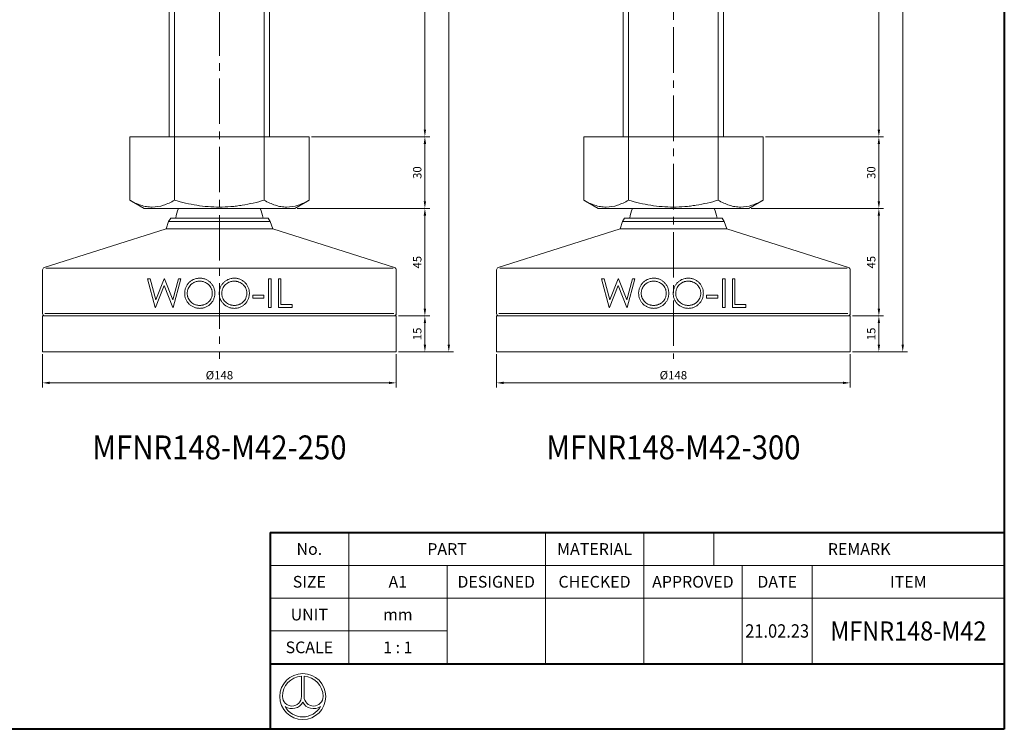
# Model space of a CAD drawing. Units: millimetres. Extents: x 0 to 841, y 0 to 594.
# Drawn here: x 429 to 841, y 0 to 297 of the extents above; entities that cross this region are included whole.
import ezdxf
from ezdxf.enums import TextEntityAlignment as Align

# ---------------------------------------------------------------- set-up
doc = ezdxf.new("R2010")
doc.units = ezdxf.units.MM
doc.linetypes.add('CENTER2', pattern=[28.575, 19.05, -3.175, 3.175, -3.175])
doc.layers.get('0').update_dxf_attribs({"lineweight": 15})
for name, color, linetype, lineweight in [('1. DIMENSION', 1, 'Continuous', 15), ('2. CENTER', 3, 'CENTER2', 15), ('4. TEXT', 2, 'Continuous', 15), ('5. TEXT (NOTE)', 8, 'Continuous', 15), ('7. EDGE', 103, 'Continuous', 40)]:
    doc.layers.add(name, color=color, linetype=linetype, lineweight=lineweight)
doc.styles.get("Standard").update_dxf_attribs({"font": 'isocp.shx', "width": 0.9, "bigfont": 'whgtxt.shx'})
doc.styles.add('STYLE2', font='H2GTRM.TTF')
doc.dimstyles.new('AM_ISO', dxfattribs={"dimtxt": 3.5, "dimasz": 3, "dimexe": 2, "dimexo": 1, "dimgap": 1, "dimtad": 1, "dimdsep": 46, "dimtxsty": 'Standard', "dimcen": 0, "dimclrd": 256, "dimclre": 256, "dimclrt": 2, "dimadec": 0, "dimazin": 2, "dimtp": 0.1, "dimtm": 0.1, "dimtfac": 0.71, "dimtmove": 0, "dimatfit": 3, "dimfxl": 0, "dimlwd": -1, "dimlwe": -1, "dimarcsym": 0})

# ---------------------------------------------------------------- blocks, each defined once
blk = doc.blocks.new('LOGO (A2)')
at = {"layer": '5. TEXT (NOTE)'}
for p, q in [((9.41, 16.66), (9.41, 16.65)), ((9.41, 15.86), (9.41, 9.8)), ((10.19, 16.66), (10.19, 16.65)), ((10.19, 15.86), (10.19, 9.8))]:
    blk.add_line(p, q, dxfattribs=at)
blk.add_circle((9.8, 9.8), 6.86, dxfattribs=at)
for centre, radius, start, end in [((9.8, 9.8), 6.08, 93.6991, 180), ((9.8, 9.8), 6.08, 0, 86.3009), ((6.57, 9.8), 2.84, 180, 0), ((13.03, 9.8), 2.84, 180, 0), ((6.57, 9.8), 3.63, 235.4192, 333.112), ((9.8, 9.8), 6.08, 209.4287, 330.5713), ((13.03, 9.8), 3.63, 206.888, 304.5808)]:
    blk.add_arc(centre, radius, start, end, dxfattribs=at)
blk = doc.blocks.new('표제란 (A1)')
at = {"layer": '1. DIMENSION'}
for p, q in [((-274.4, 27.44), (-274.4, 82.32)), ((-192.08, 27.44), (-192.08, 82.32)), ((-150.92, 27.44), (-150.92, 82.32)), ((-121.52, 68.6), (-121.52, 82.32)), ((-307.328, 68.6), (0, 68.6)), ((-233.24, 27.44), (-233.24, 68.6)), ((-109.76, 27.44), (-109.76, 68.6)), ((-80.36, 27.44), (-80.36, 68.6)), ((-307.328, 54.88), (0, 54.88)), ((-307.328, 41.16), (-233.24, 41.16))]:
    blk.add_line(p, q, dxfattribs=at)
at = {"layer": '7. EDGE'}
for p, q in [((-307.328, 82.32), (0, 82.32)), ((-307.328, 82.32), (-307.328, 0)), ((-307.328, 27.44), (0, 27.44))]:
    blk.add_line(p, q, dxfattribs=at)
at = {"xscale": 1.4, "yscale": 1.4, "zscale": 1.4}
blk.add_blockref('LOGO (A2)', (-307.328, 0), dxfattribs=at)
at = {"layer": '5. TEXT (NOTE)', "style": 'STYLE2'}
for s, p in [('No.', (-290.864, 75.46)), ('PART', (-233.24, 75.46)), ('MATERIAL', (-171.5, 75.46)), ('REMARK', (-60.76, 75.46)), ('SIZE', (-290.864, 61.74)), ('DESIGNED', (-212.66, 61.74)), ('CHECKED', (-171.5, 61.74)), ('APPROVED', (-130.34, 61.74)), ('DATE', (-95.06, 61.74)), ('ITEM', (-40.18, 61.74)), ('UNIT', (-290.864, 48.02)), ('SCALE', (-290.864, 34.3))]:
    blk.add_text(s, height=4.9, dxfattribs=at).set_placement(p, align=Align.MIDDLE_CENTER)
at = {"layer": '5. TEXT (NOTE)'}
for s, p in [('A1', (-253.82, 61.74)), ('mm', (-253.82, 48.02)), ('1 : 1', (-253.82, 34.3))]:
    blk.add_text(s, height=4.9, dxfattribs=at).set_placement(p, align=Align.MIDDLE_CENTER)
blk = doc.blocks.new('*D7')
at = {"layer": '1. DIMENSION'}
for p, q in [((628.5, 157), (628.5, 143)), ((776.5, 157), (776.5, 143)), ((631.5, 145), (773.5, 145))]:
    blk.add_line(p, q, dxfattribs=at)
for points in [[(631.5, 145.5), (631.5, 144.5), (628.5, 145)], [(773.5, 145.5), (773.5, 144.5), (776.5, 145)]]:
    blk.add_solid(points, dxfattribs=at)
at = {"layer": 'DEFPOINTS', "color": 0}
for p in [(628.5, 158), (776.5, 158), (776.5, 145)]:
    blk.add_point(p, dxfattribs=at)
at = {"layer": '1. DIMENSION', "color": 2, "insert": (702.5, 147.75), "char_height": 3.5, "attachment_point": 5}
blk.add_mtext('%%C148', dxfattribs=at)
blk = doc.blocks.new('*D8')
at = {"layer": '1. DIMENSION'}
for p, q in [((735.03, 218), (790.5, 218)), ((788.5, 176), (788.5, 215)), ((777.5, 173), (790.5, 173))]:
    blk.add_line(p, q, dxfattribs=at)
for points in [[(788, 215), (789, 215), (788.5, 218)], [(788, 176), (789, 176), (788.5, 173)]]:
    blk.add_solid(points, dxfattribs=at)
at = {"layer": 'DEFPOINTS', "color": 0}
for p in [(734.03, 218), (788.5, 218), (776.5, 173)]:
    blk.add_point(p, dxfattribs=at)
at = {"layer": '1. DIMENSION', "color": 2, "insert": (785.75, 195.5), "char_height": 3.5, "attachment_point": 5, "rotation": 90}
blk.add_mtext('45', dxfattribs=at)
blk = doc.blocks.new('*D9')
at = {"layer": '1. DIMENSION'}
for p, q in [((741.03, 248), (790.5, 248)), ((788.5, 221), (788.5, 245)), ((735.03, 218), (790.5, 218))]:
    blk.add_line(p, q, dxfattribs=at)
for points in [[(788, 245), (789, 245), (788.5, 248)], [(788, 221), (789, 221), (788.5, 218)]]:
    blk.add_solid(points, dxfattribs=at)
at = {"layer": 'DEFPOINTS', "color": 0}
for p in [(740.03, 248), (788.5, 248), (734.03, 218)]:
    blk.add_point(p, dxfattribs=at)
at = {"layer": '1. DIMENSION', "color": 2, "insert": (785.75, 233), "char_height": 3.5, "attachment_point": 5, "rotation": 90}
blk.add_mtext('30', dxfattribs=at)
blk = doc.blocks.new('*D10')
at = {"layer": '1. DIMENSION'}
for p, q in [((723, 548), (790.5, 548)), ((788.5, 251), (788.5, 545)), ((741.03, 248), (790.5, 248))]:
    blk.add_line(p, q, dxfattribs=at)
for points in [[(788, 545), (789, 545), (788.5, 548)], [(788, 251), (789, 251), (788.5, 248)]]:
    blk.add_solid(points, dxfattribs=at)
at = {"layer": 'DEFPOINTS', "color": 0}
for p in [(722, 548), (788.5, 548), (740.03, 248)]:
    blk.add_point(p, dxfattribs=at)
at = {"layer": '1. DIMENSION', "color": 2, "insert": (785.75, 398), "char_height": 3.5, "attachment_point": 5, "rotation": 90}
blk.add_mtext('300', dxfattribs=at)
blk = doc.blocks.new('*D11')
at = {"layer": '1. DIMENSION'}
for p, q in [((723, 548), (800.5, 548)), ((798.5, 161), (798.5, 545)), ((777.5, 158), (800.5, 158))]:
    blk.add_line(p, q, dxfattribs=at)
for points in [[(798, 545), (799, 545), (798.5, 548)], [(798, 161), (799, 161), (798.5, 158)]]:
    blk.add_solid(points, dxfattribs=at)
at = {"layer": 'DEFPOINTS', "color": 0}
for p in [(722, 548), (798.5, 548), (776.5, 158)]:
    blk.add_point(p, dxfattribs=at)
at = {"layer": '1. DIMENSION', "color": 2, "insert": (795.75, 353), "char_height": 3.5, "attachment_point": 5, "rotation": 90}
blk.add_mtext('390', dxfattribs=at)
blk = doc.blocks.new('*D12')
at = {"layer": '1. DIMENSION'}
for p, q in [((777.5, 173), (790.5, 173)), ((788.5, 170), (788.5, 161)), ((777.5, 158), (790.5, 158))]:
    blk.add_line(p, q, dxfattribs=at)
for points in [[(788, 170), (789, 170), (788.5, 173)], [(788, 161), (789, 161), (788.5, 158)]]:
    blk.add_solid(points, dxfattribs=at)
at = {"layer": 'DEFPOINTS', "color": 0}
for p in [(776.5, 173), (776.5, 158), (788.5, 158)]:
    blk.add_point(p, dxfattribs=at)
at = {"layer": '1. DIMENSION', "color": 2, "insert": (785.75, 165.5), "char_height": 3.5, "attachment_point": 5, "rotation": 90}
blk.add_mtext('15', dxfattribs=at)
blk = doc.blocks.new('20210223103289195')
for p, q in [((-21, 291), (-21, 90)), ((21, 90), (21, 291)), ((-37.53, 90), (-37.53, 63.46)), ((-37.53, 90), (37.53, 90)), ((-18.76, 90), (-18.76, 63.46)), ((18.76, 90), (18.76, 63.46)), ((37.53, 90), (37.53, 63.46)), ((-37.53, 63.46), (-31.53, 60)), ((31.53, 60), (37.53, 63.46)), ((-31.53, 60), (31.53, 60)), ((-21.3, 54.5), (-22.3, 51.5)), ((-20.4, 56), (-21.3, 54.5)), ((21.3, 54.5), (-21.3, 54.5)), ((20.4, 56), (-20.4, 56)), ((21.3, 54.5), (20.4, 56)), ((22.3, 51.5), (21.3, 54.5)), ((-22.3, 51.5), (-73.3, 35.22)), ((22.3, 51.5), (-22.3, 51.5)), ((73.3, 35.22), (22.3, 51.5)), ((-74, 34.27), (-74, 16)), ((-72.68, 35), (72.68, 35)), ((74, 16), (74, 34.27)), ((-30.08, 30.5), (-28.96, 30.5)), ((-26.88, 18.5), (-30.08, 30.5)), ((-28.96, 30.5), (-26.62, 21.7)), ((-26.62, 21.7), (-23.12, 30.5)), ((-23.12, 30.5), (-22.97, 30.5)), ((-22.97, 30.5), (-19.54, 21.76)), ((-19.54, 21.76), (-17.18, 30.5)), ((-16.08, 30.5), (-19.31, 18.5)), ((-17.18, 30.5), (-16.08, 30.5)), ((20.54, 30.5), (21.62, 30.5)), ((20.54, 18.5), (20.54, 30.5)), ((21.62, 30.5), (21.62, 18.5)), ((24.69, 30.5), (25.77, 30.5)), ((24.69, 18.5), (24.69, 30.5)), ((25.77, 30.5), (25.77, 19.73)), ((-23.08, 27.68), (-26.73, 18.5)), ((-19.47, 18.5), (-23.08, 27.68)), ((13.92, 23.73), (18.54, 23.73)), ((13.92, 22.5), (13.92, 23.73)), ((18.54, 22.5), (13.92, 22.5)), ((18.54, 23.73), (18.54, 22.5)), ((-26.73, 18.5), (-26.88, 18.5)), ((-19.31, 18.5), (-19.47, 18.5)), ((21.62, 18.5), (20.54, 18.5)), ((30.38, 18.5), (24.69, 18.5)), ((25.77, 19.73), (30.38, 19.73)), ((30.38, 19.73), (30.38, 18.5)), ((74, 15), (-74, 15)), ((-74, 15), (-74, 0)), ((-73, 16), (73, 16)), ((74, 15), (74, 0)), ((-74, 0), (74, 0))]:
    blk.add_line(p, q)
for centre, radius, start, end in [((0, 53), 18.5, 157.7667, 170.6676), ((0, 53), 18.5, 9.3324, 22.2333), ((-73, 34.27), 1, 107.7004, 180), ((73, 34.27), 1, 0, 72.2996), ((-73, 16), 1, 180, 270), ((73, 16), 1, 270, 0)]:
    blk.add_arc(centre, radius, start, end)
for points, knots in [([(-18.76, 63.46), (-20.3, 62.58), (-21.84, 61.85), (-24.96, 60.84), (-26.53, 60.56), (-28.53, 60.56), (-28.93, 60.58), (-29.73, 60.64), (-30.12, 60.69), (-31.31, 60.89), (-32.1, 61.09), (-34.45, 61.85), (-35.99, 62.58), (-37.53, 63.46)], [0, 0, 0, 0, 0.25, 0.25, 0.5, 0.5, 0.5625, 0.5625, 0.625, 0.625, 0.75, 0.75, 1, 1, 1, 1]), ([(-18.76, 63.46), (-17.24, 63.02), (-15.7, 62.62), (-12.58, 61.9), (-11.02, 61.59), (-6.32, 60.83), (-3.17, 60.56), (1.59, 60.56), (3.18, 60.63), (5.58, 60.83), (6.37, 60.91), (7.95, 61.11), (8.74, 61.22), (12.66, 61.86), (15.73, 62.59), (18.76, 63.46)], [0, 0, 0, 0, 0.125, 0.125, 0.25, 0.25, 0.5, 0.5, 0.625, 0.625, 0.6875, 0.6875, 0.75, 0.75, 1, 1, 1, 1]), ([(37.53, 63.46), (36, 62.58), (34.45, 61.85), (31.33, 60.84), (29.76, 60.56), (27.76, 60.56), (27.36, 60.58), (26.57, 60.64), (26.17, 60.69), (24.98, 60.89), (24.19, 61.09), (21.84, 61.85), (20.3, 62.58), (18.76, 63.46)], [0, 0, 0, 0, 0.25, 0.25, 0.5, 0.5, 0.5625, 0.5625, 0.625, 0.625, 0.75, 0.75, 1, 1, 1, 1]), ([(-14.54, 24.45), (-14.54, 24.66), (-14.53, 24.87), (-14.49, 25.28), (-14.46, 25.48), (-14.39, 25.89), (-14.34, 26.09), (-14.22, 26.49), (-14.16, 26.69), (-14, 27.07), (-13.91, 27.26), (-13.72, 27.63), (-13.62, 27.8), (-13.29, 28.32), (-13.03, 28.65), (-12.45, 29.24), (-12.14, 29.5), (-11.63, 29.85), (-11.46, 29.96), (-11.09, 30.16), (-10.91, 30.25), (-10.34, 30.48), (-9.95, 30.61), (-9.34, 30.73), (-9.13, 30.76), (-8.72, 30.8), (-8.52, 30.8), (-8.31, 30.81)], [0, 0, 0, 0, 0.0625, 0.0625, 0.125, 0.125, 0.1875, 0.1875, 0.25, 0.25, 0.3125, 0.3125, 0.375, 0.375, 0.5, 0.5, 0.625, 0.625, 0.6875, 0.6875, 0.75, 0.75, 0.875, 0.875, 0.9375, 0.9375, 1, 1, 1, 1]), ([(-8.25, 29.58), (-8.43, 29.57), (-8.6, 29.57), (-8.93, 29.54), (-9.1, 29.51), (-9.43, 29.45), (-9.59, 29.41), (-9.91, 29.31), (-10.07, 29.25), (-10.39, 29.13), (-10.54, 29.06), (-10.84, 28.9), (-10.99, 28.82), (-11.27, 28.64), (-11.41, 28.54), (-11.68, 28.33), (-11.8, 28.22), (-12.17, 27.87), (-12.39, 27.62), (-12.77, 27.06), (-12.94, 26.76), (-13.14, 26.29), (-13.2, 26.13), (-13.29, 25.81), (-13.34, 25.64), (-13.4, 25.31), (-13.42, 25.14), (-13.46, 24.8), (-13.46, 24.62), (-13.46, 24.45)], [0, 0, 0, 0, 0.0625, 0.0625, 0.125, 0.125, 0.1875, 0.1875, 0.25, 0.25, 0.3125, 0.3125, 0.375, 0.375, 0.4375, 0.4375, 0.5, 0.5, 0.625, 0.625, 0.75, 0.75, 0.8125, 0.8125, 0.875, 0.875, 0.9375, 0.9375, 1, 1, 1, 1]), ([(-8.31, 30.81), (-8.1, 30.8), (-7.89, 30.8), (-7.48, 30.77), (-7.27, 30.74), (-6.86, 30.67), (-6.66, 30.62), (-6.26, 30.51), (-6.06, 30.45), (-5.47, 30.22), (-5.11, 30.03), (-4.59, 29.69), (-4.42, 29.57), (-4.1, 29.31), (-3.94, 29.16), (-3.49, 28.72), (-3.22, 28.41), (-2.86, 27.89), (-2.75, 27.71), (-2.55, 27.34), (-2.46, 27.15), (-2.22, 26.57), (-2.11, 26.17), (-2, 25.55), (-1.97, 25.34), (-1.93, 24.93), (-1.93, 24.72), (-1.92, 24.5)], [0, 0, 0, 0, 0.0625, 0.0625, 0.125, 0.125, 0.1875, 0.1875, 0.25, 0.25, 0.375, 0.375, 0.4375, 0.4375, 0.5, 0.5, 0.625, 0.625, 0.6875, 0.6875, 0.75, 0.75, 0.875, 0.875, 0.9375, 0.9375, 1, 1, 1, 1]), ([(-3, 24.51), (-3, 24.68), (-3.01, 24.85), (-3.04, 25.18), (-3.06, 25.35), (-3.13, 25.68), (-3.17, 25.85), (-3.26, 26.17), (-3.32, 26.33), (-3.52, 26.8), (-3.69, 27.09), (-4.08, 27.64), (-4.31, 27.9), (-4.68, 28.25), (-4.81, 28.36), (-5.08, 28.56), (-5.22, 28.65), (-5.66, 28.92), (-5.96, 29.08), (-6.43, 29.26), (-6.59, 29.32), (-6.91, 29.41), (-7.08, 29.45), (-7.41, 29.51), (-7.58, 29.54), (-7.92, 29.57), (-8.09, 29.57), (-8.25, 29.58)], [0, 0, 0, 0, 0.0625, 0.0625, 0.125, 0.125, 0.1875, 0.1875, 0.25, 0.25, 0.375, 0.375, 0.5, 0.5, 0.5625, 0.5625, 0.625, 0.625, 0.75, 0.75, 0.8125, 0.8125, 0.875, 0.875, 0.9375, 0.9375, 1, 1, 1, 1]), ([(-0.08, 24.45), (-0.07, 24.66), (-0.07, 24.86), (-0.03, 25.27), (0, 25.48), (0.07, 25.88), (0.12, 26.08), (0.24, 26.48), (0.3, 26.68), (0.46, 27.06), (0.54, 27.25), (0.73, 27.62), (0.83, 27.79), (1.05, 28.14), (1.17, 28.31), (1.43, 28.63), (1.57, 28.79), (2, 29.23), (2.31, 29.5), (2.99, 29.96), (3.36, 30.16), (4.12, 30.48), (4.51, 30.61), (5.12, 30.73), (5.33, 30.76), (5.74, 30.8), (5.95, 30.8), (6.15, 30.81)], [0, 0, 0, 0, 0.0625, 0.0625, 0.125, 0.125, 0.1875, 0.1875, 0.25, 0.25, 0.3125, 0.3125, 0.375, 0.375, 0.4375, 0.4375, 0.5, 0.5, 0.625, 0.625, 0.75, 0.75, 0.875, 0.875, 0.9375, 0.9375, 1, 1, 1, 1]), ([(6.21, 29.58), (6.04, 29.57), (5.87, 29.57), (5.53, 29.54), (5.37, 29.51), (5.04, 29.45), (4.87, 29.41), (4.55, 29.31), (4.39, 29.25), (4.07, 29.13), (3.92, 29.05), (3.62, 28.9), (3.47, 28.82), (3.05, 28.55), (2.77, 28.33), (2.29, 27.87), (2.07, 27.61), (1.68, 27.05), (1.52, 26.75), (1.32, 26.28), (1.26, 26.13), (1.17, 25.8), (1.13, 25.64), (1.06, 25.3), (1.04, 25.13), (1.01, 24.79), (1, 24.62), (1, 24.45)], [0, 0, 0, 0, 0.0625, 0.0625, 0.125, 0.125, 0.1875, 0.1875, 0.25, 0.25, 0.3125, 0.3125, 0.375, 0.375, 0.5, 0.5, 0.625, 0.625, 0.75, 0.75, 0.8125, 0.8125, 0.875, 0.875, 0.9375, 0.9375, 1, 1, 1, 1]), ([(6.15, 30.81), (6.36, 30.8), (6.57, 30.8), (6.99, 30.77), (7.19, 30.74), (7.6, 30.67), (7.81, 30.62), (8.21, 30.51), (8.41, 30.45), (8.99, 30.22), (9.36, 30.03), (9.88, 29.69), (10.04, 29.57), (10.37, 29.31), (10.52, 29.16), (10.97, 28.72), (11.24, 28.41), (11.72, 27.72), (11.92, 27.35), (12.24, 26.58), (12.35, 26.18), (12.46, 25.56), (12.49, 25.35), (12.53, 24.93), (12.53, 24.72), (12.54, 24.5)], [0, 0, 0, 0, 0.0625, 0.0625, 0.125, 0.125, 0.1875, 0.1875, 0.25, 0.25, 0.375, 0.375, 0.4375, 0.4375, 0.5, 0.5, 0.625, 0.625, 0.75, 0.75, 0.875, 0.875, 0.9375, 0.9375, 1, 1, 1, 1]), ([(11.46, 24.51), (11.46, 24.68), (11.46, 24.85), (11.42, 25.18), (11.4, 25.35), (11.34, 25.68), (11.3, 25.85), (11.2, 26.17), (11.14, 26.33), (10.94, 26.8), (10.77, 27.09), (10.48, 27.51), (10.37, 27.64), (10.15, 27.9), (10.03, 28.02), (9.78, 28.25), (9.65, 28.36), (9.38, 28.56), (9.24, 28.65), (8.81, 28.92), (8.51, 29.07), (7.88, 29.32), (7.55, 29.42), (7.05, 29.51), (6.88, 29.54), (6.55, 29.57), (6.38, 29.57), (6.21, 29.58)], [0, 0, 0, 0, 0.0625, 0.0625, 0.125, 0.125, 0.1875, 0.1875, 0.25, 0.25, 0.375, 0.375, 0.4375, 0.4375, 0.5, 0.5, 0.5625, 0.5625, 0.625, 0.625, 0.75, 0.75, 0.875, 0.875, 0.9375, 0.9375, 1, 1, 1, 1]), ([(-8.21, 18.19), (-8.42, 18.2), (-8.63, 18.2), (-9.04, 18.23), (-9.24, 18.26), (-9.64, 18.33), (-9.84, 18.38), (-10.24, 18.49), (-10.44, 18.56), (-11.01, 18.79), (-11.37, 18.98), (-11.88, 19.32), (-12.05, 19.44), (-12.37, 19.7), (-12.52, 19.84), (-12.97, 20.28), (-13.23, 20.59), (-13.59, 21.1), (-13.7, 21.28), (-13.9, 21.64), (-13.99, 21.83), (-14.15, 22.21), (-14.22, 22.4), (-14.34, 22.79), (-14.38, 22.99), (-14.46, 23.4), (-14.49, 23.61), (-14.53, 24.03), (-14.53, 24.24), (-14.54, 24.45)], [0, 0, 0, 0, 0.0625, 0.0625, 0.125, 0.125, 0.1875, 0.1875, 0.25, 0.25, 0.375, 0.375, 0.4375, 0.4375, 0.5, 0.5, 0.625, 0.625, 0.6875, 0.6875, 0.75, 0.75, 0.8125, 0.8125, 0.875, 0.875, 0.9375, 0.9375, 1, 1, 1, 1]), ([(-13.46, 24.45), (-13.46, 24.28), (-13.45, 24.11), (-13.42, 23.78), (-13.4, 23.61), (-13.34, 23.28), (-13.3, 23.12), (-13.2, 22.8), (-13.14, 22.64), (-12.94, 22.17), (-12.77, 21.88), (-12.38, 21.34), (-12.15, 21.09), (-11.67, 20.63), (-11.4, 20.42), (-10.83, 20.05), (-10.54, 19.9), (-10.07, 19.72), (-9.91, 19.66), (-9.59, 19.57), (-9.43, 19.54), (-9.1, 19.48), (-8.93, 19.46), (-8.59, 19.43), (-8.42, 19.43), (-8.25, 19.42)], [0, 0, 0, 0, 0.0625, 0.0625, 0.125, 0.125, 0.1875, 0.1875, 0.25, 0.25, 0.375, 0.375, 0.5, 0.5, 0.625, 0.625, 0.75, 0.75, 0.8125, 0.8125, 0.875, 0.875, 0.9375, 0.9375, 1, 1, 1, 1]), ([(-8.25, 19.42), (-8.08, 19.43), (-7.91, 19.43), (-7.58, 19.46), (-7.41, 19.48), (-7.08, 19.54), (-6.91, 19.58), (-6.59, 19.67), (-6.42, 19.72), (-6.1, 19.84), (-5.95, 19.91), (-5.65, 20.06), (-5.5, 20.14), (-5.21, 20.32), (-5.07, 20.41), (-4.8, 20.62), (-4.67, 20.73), (-4.29, 21.08), (-4.07, 21.34), (-3.69, 21.89), (-3.52, 22.2), (-3.26, 22.82), (-3.16, 23.15), (-3.06, 23.65), (-3.04, 23.82), (-3.01, 24.16), (-3, 24.34), (-3, 24.51)], [0, 0, 0, 0, 0.0625, 0.0625, 0.125, 0.125, 0.1875, 0.1875, 0.25, 0.25, 0.3125, 0.3125, 0.375, 0.375, 0.4375, 0.4375, 0.5, 0.5, 0.625, 0.625, 0.75, 0.75, 0.875, 0.875, 0.9375, 0.9375, 1, 1, 1, 1]), ([(-1.92, 24.5), (-1.93, 24.3), (-1.93, 24.09), (-1.97, 23.68), (-1.99, 23.47), (-2.07, 23.07), (-2.12, 22.87), (-2.23, 22.47), (-2.3, 22.27), (-2.53, 21.69), (-2.73, 21.33), (-3.19, 20.65), (-3.46, 20.32), (-4.04, 19.74), (-4.36, 19.47), (-4.87, 19.12), (-5.05, 19.01), (-5.42, 18.81), (-5.6, 18.72), (-5.98, 18.57), (-6.18, 18.5), (-6.57, 18.39), (-6.77, 18.34), (-7.18, 18.26), (-7.38, 18.24), (-7.8, 18.2), (-8, 18.2), (-8.21, 18.19)], [0, 0, 0, 0, 0.0625, 0.0625, 0.125, 0.125, 0.1875, 0.1875, 0.25, 0.25, 0.375, 0.375, 0.5, 0.5, 0.625, 0.625, 0.6875, 0.6875, 0.75, 0.75, 0.8125, 0.8125, 0.875, 0.875, 0.9375, 0.9375, 1, 1, 1, 1]), ([(6.25, 18.19), (6.04, 18.2), (5.84, 18.2), (5.43, 18.23), (5.22, 18.26), (4.82, 18.33), (4.62, 18.38), (4.22, 18.49), (4.02, 18.56), (3.45, 18.79), (3.08, 18.98), (2.57, 19.32), (2.41, 19.44), (2.09, 19.71), (1.93, 19.85), (1.49, 20.28), (1.22, 20.6), (0.87, 21.11), (0.76, 21.29), (0.56, 21.65), (0.47, 21.84), (0.31, 22.21), (0.24, 22.41), (0.12, 22.8), (0.08, 23), (0, 23.41), (-0.03, 23.62), (-0.07, 24.03), (-0.07, 24.24), (-0.08, 24.45)], [0, 0, 0, 0, 0.0625, 0.0625, 0.125, 0.125, 0.1875, 0.1875, 0.25, 0.25, 0.375, 0.375, 0.4375, 0.4375, 0.5, 0.5, 0.625, 0.625, 0.6875, 0.6875, 0.75, 0.75, 0.8125, 0.8125, 0.875, 0.875, 0.9375, 0.9375, 1, 1, 1, 1]), ([(1, 24.45), (1, 24.28), (1.01, 24.11), (1.04, 23.78), (1.06, 23.62), (1.12, 23.29), (1.16, 23.13), (1.26, 22.8), (1.32, 22.64), (1.52, 22.18), (1.68, 21.89), (2.08, 21.35), (2.3, 21.09), (2.79, 20.63), (3.05, 20.42), (3.62, 20.05), (3.92, 19.9), (4.39, 19.72), (4.55, 19.66), (4.87, 19.57), (5.03, 19.54), (5.37, 19.48), (5.53, 19.46), (5.87, 19.43), (6.04, 19.43), (6.21, 19.42)], [0, 0, 0, 0, 0.0625, 0.0625, 0.125, 0.125, 0.1875, 0.1875, 0.25, 0.25, 0.375, 0.375, 0.5, 0.5, 0.625, 0.625, 0.75, 0.75, 0.8125, 0.8125, 0.875, 0.875, 0.9375, 0.9375, 1, 1, 1, 1]), ([(6.21, 19.42), (6.38, 19.43), (6.55, 19.43), (6.89, 19.46), (7.05, 19.48), (7.39, 19.54), (7.55, 19.58), (7.88, 19.67), (8.04, 19.72), (8.36, 19.84), (8.51, 19.91), (8.82, 20.06), (8.97, 20.14), (9.25, 20.32), (9.39, 20.41), (9.66, 20.62), (9.79, 20.73), (10.17, 21.08), (10.39, 21.34), (10.77, 21.89), (10.94, 22.2), (11.2, 22.82), (11.3, 23.15), (11.4, 23.65), (11.42, 23.82), (11.46, 24.16), (11.46, 24.34), (11.46, 24.51)], [0, 0, 0, 0, 0.0625, 0.0625, 0.125, 0.125, 0.1875, 0.1875, 0.25, 0.25, 0.3125, 0.3125, 0.375, 0.375, 0.4375, 0.4375, 0.5, 0.5, 0.625, 0.625, 0.75, 0.75, 0.875, 0.875, 0.9375, 0.9375, 1, 1, 1, 1]), ([(12.54, 24.5), (12.53, 24.3), (12.53, 24.09), (12.49, 23.67), (12.47, 23.47), (12.39, 23.06), (12.35, 22.86), (12.23, 22.46), (12.16, 22.26), (11.93, 21.69), (11.73, 21.32), (11.27, 20.64), (11, 20.32), (10.42, 19.73), (10.1, 19.47), (9.59, 19.12), (9.41, 19.01), (9.05, 18.81), (8.86, 18.73), (8.48, 18.57), (8.29, 18.5), (7.9, 18.39), (7.7, 18.34), (7.29, 18.26), (7.08, 18.24), (6.67, 18.2), (6.46, 18.2), (6.25, 18.19)], [0, 0, 0, 0, 0.0625, 0.0625, 0.125, 0.125, 0.1875, 0.1875, 0.25, 0.25, 0.375, 0.375, 0.5, 0.5, 0.625, 0.625, 0.6875, 0.6875, 0.75, 0.75, 0.8125, 0.8125, 0.875, 0.875, 0.9375, 0.9375, 1, 1, 1, 1])]:
    blk.add_open_spline(points, degree=3, knots=knots)
at = {"layer": '1. DIMENSION'}
for p, q in [((-18.75, 291), (-18.75, 90)), ((18.75, 90), (18.75, 291))]:
    blk.add_line(p, q, dxfattribs=at)
at = {"layer": '2. CENTER'}
blk.add_line((0, 343), (0, -3), dxfattribs=at)
blk = doc.blocks.new('20210223103289198')
for p, q in [((-21, 341), (-21, 90)), ((21, 90), (21, 341)), ((-37.53, 90), (-37.53, 63.46)), ((-37.53, 90), (37.53, 90)), ((-18.76, 90), (-18.76, 63.46)), ((18.76, 90), (18.76, 63.46)), ((37.53, 90), (37.53, 63.46)), ((-37.53, 63.46), (-31.53, 60)), ((31.53, 60), (37.53, 63.46)), ((-31.53, 60), (31.53, 60)), ((-21.3, 54.5), (-22.3, 51.5)), ((-20.4, 56), (-21.3, 54.5)), ((21.3, 54.5), (-21.3, 54.5)), ((20.4, 56), (-20.4, 56)), ((21.3, 54.5), (20.4, 56)), ((22.3, 51.5), (21.3, 54.5)), ((-22.3, 51.5), (-73.3, 35.22)), ((22.3, 51.5), (-22.3, 51.5)), ((73.3, 35.22), (22.3, 51.5)), ((-74, 34.27), (-74, 16)), ((-72.68, 35), (72.68, 35)), ((74, 16), (74, 34.27)), ((-30.08, 30.5), (-28.96, 30.5)), ((-26.88, 18.5), (-30.08, 30.5)), ((-28.96, 30.5), (-26.62, 21.7)), ((-26.62, 21.7), (-23.12, 30.5)), ((-23.12, 30.5), (-22.97, 30.5)), ((-22.97, 30.5), (-19.54, 21.76)), ((-19.54, 21.76), (-17.18, 30.5)), ((-16.08, 30.5), (-19.31, 18.5)), ((-17.18, 30.5), (-16.08, 30.5)), ((20.54, 30.5), (21.62, 30.5)), ((20.54, 18.5), (20.54, 30.5)), ((21.62, 30.5), (21.62, 18.5)), ((24.69, 30.5), (25.77, 30.5)), ((24.69, 18.5), (24.69, 30.5)), ((25.77, 30.5), (25.77, 19.73)), ((-23.08, 27.68), (-26.73, 18.5)), ((-19.47, 18.5), (-23.08, 27.68)), ((13.92, 23.73), (18.54, 23.73)), ((13.92, 22.5), (13.92, 23.73)), ((18.54, 22.5), (13.92, 22.5)), ((18.54, 23.73), (18.54, 22.5)), ((-26.73, 18.5), (-26.88, 18.5)), ((-19.31, 18.5), (-19.47, 18.5)), ((21.62, 18.5), (20.54, 18.5)), ((30.38, 18.5), (24.69, 18.5)), ((25.77, 19.73), (30.38, 19.73)), ((30.38, 19.73), (30.38, 18.5)), ((74, 15), (-74, 15)), ((-74, 15), (-74, 0)), ((-73, 16), (73, 16)), ((74, 15), (74, 0)), ((-74, 0), (74, 0))]:
    blk.add_line(p, q)
for centre, radius, start, end in [((0, 53), 18.5, 157.7667, 170.6676), ((0, 53), 18.5, 9.3324, 22.2333), ((-73, 34.27), 1, 107.7004, 180), ((73, 34.27), 1, 0, 72.2996), ((-73, 16), 1, 180, 270), ((73, 16), 1, 270, 0)]:
    blk.add_arc(centre, radius, start, end)
for points, knots in [([(-18.76, 63.46), (-20.3, 62.58), (-21.84, 61.85), (-24.96, 60.84), (-26.53, 60.56), (-28.53, 60.56), (-28.93, 60.58), (-29.73, 60.64), (-30.12, 60.69), (-31.31, 60.89), (-32.1, 61.09), (-34.45, 61.85), (-35.99, 62.58), (-37.53, 63.46)], [0, 0, 0, 0, 0.25, 0.25, 0.5, 0.5, 0.5625, 0.5625, 0.625, 0.625, 0.75, 0.75, 1, 1, 1, 1]), ([(-18.76, 63.46), (-17.24, 63.02), (-15.7, 62.62), (-12.58, 61.9), (-11.02, 61.59), (-6.32, 60.83), (-3.17, 60.56), (1.59, 60.56), (3.18, 60.63), (5.58, 60.83), (6.37, 60.91), (7.95, 61.11), (8.74, 61.22), (12.66, 61.86), (15.73, 62.59), (18.76, 63.46)], [0, 0, 0, 0, 0.125, 0.125, 0.25, 0.25, 0.5, 0.5, 0.625, 0.625, 0.6875, 0.6875, 0.75, 0.75, 1, 1, 1, 1]), ([(37.53, 63.46), (36, 62.58), (34.45, 61.85), (31.33, 60.84), (29.76, 60.56), (27.76, 60.56), (27.36, 60.58), (26.57, 60.64), (26.17, 60.69), (24.98, 60.89), (24.19, 61.09), (21.84, 61.85), (20.3, 62.58), (18.76, 63.46)], [0, 0, 0, 0, 0.25, 0.25, 0.5, 0.5, 0.5625, 0.5625, 0.625, 0.625, 0.75, 0.75, 1, 1, 1, 1]), ([(-14.54, 24.45), (-14.54, 24.66), (-14.53, 24.87), (-14.49, 25.28), (-14.46, 25.48), (-14.39, 25.89), (-14.34, 26.09), (-14.22, 26.49), (-14.16, 26.69), (-14, 27.07), (-13.91, 27.26), (-13.72, 27.63), (-13.62, 27.8), (-13.29, 28.32), (-13.03, 28.65), (-12.45, 29.24), (-12.14, 29.5), (-11.63, 29.85), (-11.46, 29.96), (-11.09, 30.16), (-10.91, 30.25), (-10.34, 30.48), (-9.95, 30.61), (-9.34, 30.73), (-9.13, 30.76), (-8.72, 30.8), (-8.52, 30.8), (-8.31, 30.81)], [0, 0, 0, 0, 0.0625, 0.0625, 0.125, 0.125, 0.1875, 0.1875, 0.25, 0.25, 0.3125, 0.3125, 0.375, 0.375, 0.5, 0.5, 0.625, 0.625, 0.6875, 0.6875, 0.75, 0.75, 0.875, 0.875, 0.9375, 0.9375, 1, 1, 1, 1]), ([(-8.25, 29.58), (-8.43, 29.57), (-8.6, 29.57), (-8.93, 29.54), (-9.1, 29.51), (-9.43, 29.45), (-9.59, 29.41), (-9.91, 29.31), (-10.07, 29.25), (-10.39, 29.13), (-10.54, 29.06), (-10.84, 28.9), (-10.99, 28.82), (-11.27, 28.64), (-11.41, 28.54), (-11.68, 28.33), (-11.8, 28.22), (-12.17, 27.87), (-12.39, 27.62), (-12.77, 27.06), (-12.94, 26.76), (-13.14, 26.29), (-13.2, 26.13), (-13.29, 25.81), (-13.34, 25.64), (-13.4, 25.31), (-13.42, 25.14), (-13.46, 24.8), (-13.46, 24.62), (-13.46, 24.45)], [0, 0, 0, 0, 0.0625, 0.0625, 0.125, 0.125, 0.1875, 0.1875, 0.25, 0.25, 0.3125, 0.3125, 0.375, 0.375, 0.4375, 0.4375, 0.5, 0.5, 0.625, 0.625, 0.75, 0.75, 0.8125, 0.8125, 0.875, 0.875, 0.9375, 0.9375, 1, 1, 1, 1]), ([(-8.31, 30.81), (-8.1, 30.8), (-7.89, 30.8), (-7.48, 30.77), (-7.27, 30.74), (-6.86, 30.67), (-6.66, 30.62), (-6.26, 30.51), (-6.06, 30.45), (-5.47, 30.22), (-5.11, 30.03), (-4.59, 29.69), (-4.42, 29.57), (-4.1, 29.31), (-3.94, 29.16), (-3.49, 28.72), (-3.22, 28.41), (-2.86, 27.89), (-2.75, 27.71), (-2.55, 27.34), (-2.46, 27.15), (-2.22, 26.57), (-2.11, 26.17), (-2, 25.55), (-1.97, 25.34), (-1.93, 24.93), (-1.93, 24.72), (-1.92, 24.5)], [0, 0, 0, 0, 0.0625, 0.0625, 0.125, 0.125, 0.1875, 0.1875, 0.25, 0.25, 0.375, 0.375, 0.4375, 0.4375, 0.5, 0.5, 0.625, 0.625, 0.6875, 0.6875, 0.75, 0.75, 0.875, 0.875, 0.9375, 0.9375, 1, 1, 1, 1]), ([(-3, 24.51), (-3, 24.68), (-3.01, 24.85), (-3.04, 25.18), (-3.06, 25.35), (-3.13, 25.68), (-3.17, 25.85), (-3.26, 26.17), (-3.32, 26.33), (-3.52, 26.8), (-3.69, 27.09), (-4.08, 27.64), (-4.31, 27.9), (-4.68, 28.25), (-4.81, 28.36), (-5.08, 28.56), (-5.22, 28.65), (-5.66, 28.92), (-5.96, 29.08), (-6.43, 29.26), (-6.59, 29.32), (-6.91, 29.41), (-7.08, 29.45), (-7.41, 29.51), (-7.58, 29.54), (-7.92, 29.57), (-8.09, 29.57), (-8.25, 29.58)], [0, 0, 0, 0, 0.0625, 0.0625, 0.125, 0.125, 0.1875, 0.1875, 0.25, 0.25, 0.375, 0.375, 0.5, 0.5, 0.5625, 0.5625, 0.625, 0.625, 0.75, 0.75, 0.8125, 0.8125, 0.875, 0.875, 0.9375, 0.9375, 1, 1, 1, 1]), ([(-0.08, 24.45), (-0.07, 24.66), (-0.07, 24.86), (-0.03, 25.27), (0, 25.48), (0.07, 25.88), (0.12, 26.08), (0.24, 26.48), (0.3, 26.68), (0.46, 27.06), (0.54, 27.25), (0.73, 27.62), (0.83, 27.79), (1.05, 28.14), (1.17, 28.31), (1.43, 28.63), (1.57, 28.79), (2, 29.23), (2.31, 29.5), (2.99, 29.96), (3.36, 30.16), (4.12, 30.48), (4.51, 30.61), (5.12, 30.73), (5.33, 30.76), (5.74, 30.8), (5.95, 30.8), (6.15, 30.81)], [0, 0, 0, 0, 0.0625, 0.0625, 0.125, 0.125, 0.1875, 0.1875, 0.25, 0.25, 0.3125, 0.3125, 0.375, 0.375, 0.4375, 0.4375, 0.5, 0.5, 0.625, 0.625, 0.75, 0.75, 0.875, 0.875, 0.9375, 0.9375, 1, 1, 1, 1]), ([(6.21, 29.58), (6.04, 29.57), (5.87, 29.57), (5.53, 29.54), (5.37, 29.51), (5.04, 29.45), (4.87, 29.41), (4.55, 29.31), (4.39, 29.25), (4.07, 29.13), (3.92, 29.05), (3.62, 28.9), (3.47, 28.82), (3.05, 28.55), (2.77, 28.33), (2.29, 27.87), (2.07, 27.61), (1.68, 27.05), (1.52, 26.75), (1.32, 26.28), (1.26, 26.13), (1.17, 25.8), (1.13, 25.64), (1.06, 25.3), (1.04, 25.13), (1.01, 24.79), (1, 24.62), (1, 24.45)], [0, 0, 0, 0, 0.0625, 0.0625, 0.125, 0.125, 0.1875, 0.1875, 0.25, 0.25, 0.3125, 0.3125, 0.375, 0.375, 0.5, 0.5, 0.625, 0.625, 0.75, 0.75, 0.8125, 0.8125, 0.875, 0.875, 0.9375, 0.9375, 1, 1, 1, 1]), ([(6.15, 30.81), (6.36, 30.8), (6.57, 30.8), (6.99, 30.77), (7.19, 30.74), (7.6, 30.67), (7.81, 30.62), (8.21, 30.51), (8.41, 30.45), (8.99, 30.22), (9.36, 30.03), (9.88, 29.69), (10.04, 29.57), (10.37, 29.31), (10.52, 29.16), (10.97, 28.72), (11.24, 28.41), (11.72, 27.72), (11.92, 27.35), (12.24, 26.58), (12.35, 26.18), (12.46, 25.56), (12.49, 25.35), (12.53, 24.93), (12.53, 24.72), (12.54, 24.5)], [0, 0, 0, 0, 0.0625, 0.0625, 0.125, 0.125, 0.1875, 0.1875, 0.25, 0.25, 0.375, 0.375, 0.4375, 0.4375, 0.5, 0.5, 0.625, 0.625, 0.75, 0.75, 0.875, 0.875, 0.9375, 0.9375, 1, 1, 1, 1]), ([(11.46, 24.51), (11.46, 24.68), (11.46, 24.85), (11.42, 25.18), (11.4, 25.35), (11.34, 25.68), (11.3, 25.85), (11.2, 26.17), (11.14, 26.33), (10.94, 26.8), (10.77, 27.09), (10.48, 27.51), (10.37, 27.64), (10.15, 27.9), (10.03, 28.02), (9.78, 28.25), (9.65, 28.36), (9.38, 28.56), (9.24, 28.65), (8.81, 28.92), (8.51, 29.07), (7.88, 29.32), (7.55, 29.42), (7.05, 29.51), (6.88, 29.54), (6.55, 29.57), (6.38, 29.57), (6.21, 29.58)], [0, 0, 0, 0, 0.0625, 0.0625, 0.125, 0.125, 0.1875, 0.1875, 0.25, 0.25, 0.375, 0.375, 0.4375, 0.4375, 0.5, 0.5, 0.5625, 0.5625, 0.625, 0.625, 0.75, 0.75, 0.875, 0.875, 0.9375, 0.9375, 1, 1, 1, 1]), ([(-8.21, 18.19), (-8.42, 18.2), (-8.63, 18.2), (-9.04, 18.23), (-9.24, 18.26), (-9.64, 18.33), (-9.84, 18.38), (-10.24, 18.49), (-10.44, 18.56), (-11.01, 18.79), (-11.37, 18.98), (-11.88, 19.32), (-12.05, 19.44), (-12.37, 19.7), (-12.52, 19.84), (-12.97, 20.28), (-13.23, 20.59), (-13.59, 21.1), (-13.7, 21.28), (-13.9, 21.64), (-13.99, 21.83), (-14.15, 22.21), (-14.22, 22.4), (-14.34, 22.79), (-14.38, 22.99), (-14.46, 23.4), (-14.49, 23.61), (-14.53, 24.03), (-14.53, 24.24), (-14.54, 24.45)], [0, 0, 0, 0, 0.0625, 0.0625, 0.125, 0.125, 0.1875, 0.1875, 0.25, 0.25, 0.375, 0.375, 0.4375, 0.4375, 0.5, 0.5, 0.625, 0.625, 0.6875, 0.6875, 0.75, 0.75, 0.8125, 0.8125, 0.875, 0.875, 0.9375, 0.9375, 1, 1, 1, 1]), ([(-13.46, 24.45), (-13.46, 24.28), (-13.45, 24.11), (-13.42, 23.78), (-13.4, 23.61), (-13.34, 23.28), (-13.3, 23.12), (-13.2, 22.8), (-13.14, 22.64), (-12.94, 22.17), (-12.77, 21.88), (-12.38, 21.34), (-12.15, 21.09), (-11.67, 20.63), (-11.4, 20.42), (-10.83, 20.05), (-10.54, 19.9), (-10.07, 19.72), (-9.91, 19.66), (-9.59, 19.57), (-9.43, 19.54), (-9.1, 19.48), (-8.93, 19.46), (-8.59, 19.43), (-8.42, 19.43), (-8.25, 19.42)], [0, 0, 0, 0, 0.0625, 0.0625, 0.125, 0.125, 0.1875, 0.1875, 0.25, 0.25, 0.375, 0.375, 0.5, 0.5, 0.625, 0.625, 0.75, 0.75, 0.8125, 0.8125, 0.875, 0.875, 0.9375, 0.9375, 1, 1, 1, 1]), ([(-8.25, 19.42), (-8.08, 19.43), (-7.91, 19.43), (-7.58, 19.46), (-7.41, 19.48), (-7.08, 19.54), (-6.91, 19.58), (-6.59, 19.67), (-6.42, 19.72), (-6.1, 19.84), (-5.95, 19.91), (-5.65, 20.06), (-5.5, 20.14), (-5.21, 20.32), (-5.07, 20.41), (-4.8, 20.62), (-4.67, 20.73), (-4.29, 21.08), (-4.07, 21.34), (-3.69, 21.89), (-3.52, 22.2), (-3.26, 22.82), (-3.16, 23.15), (-3.06, 23.65), (-3.04, 23.82), (-3.01, 24.16), (-3, 24.34), (-3, 24.51)], [0, 0, 0, 0, 0.0625, 0.0625, 0.125, 0.125, 0.1875, 0.1875, 0.25, 0.25, 0.3125, 0.3125, 0.375, 0.375, 0.4375, 0.4375, 0.5, 0.5, 0.625, 0.625, 0.75, 0.75, 0.875, 0.875, 0.9375, 0.9375, 1, 1, 1, 1]), ([(-1.92, 24.5), (-1.93, 24.3), (-1.93, 24.09), (-1.97, 23.68), (-1.99, 23.47), (-2.07, 23.07), (-2.12, 22.87), (-2.23, 22.47), (-2.3, 22.27), (-2.53, 21.69), (-2.73, 21.33), (-3.19, 20.65), (-3.46, 20.32), (-4.04, 19.74), (-4.36, 19.47), (-4.87, 19.12), (-5.05, 19.01), (-5.42, 18.81), (-5.6, 18.72), (-5.98, 18.57), (-6.18, 18.5), (-6.57, 18.39), (-6.77, 18.34), (-7.18, 18.26), (-7.38, 18.24), (-7.8, 18.2), (-8, 18.2), (-8.21, 18.19)], [0, 0, 0, 0, 0.0625, 0.0625, 0.125, 0.125, 0.1875, 0.1875, 0.25, 0.25, 0.375, 0.375, 0.5, 0.5, 0.625, 0.625, 0.6875, 0.6875, 0.75, 0.75, 0.8125, 0.8125, 0.875, 0.875, 0.9375, 0.9375, 1, 1, 1, 1]), ([(6.25, 18.19), (6.04, 18.2), (5.84, 18.2), (5.43, 18.23), (5.22, 18.26), (4.82, 18.33), (4.62, 18.38), (4.22, 18.49), (4.02, 18.56), (3.45, 18.79), (3.08, 18.98), (2.57, 19.32), (2.41, 19.44), (2.09, 19.71), (1.93, 19.85), (1.49, 20.28), (1.22, 20.6), (0.87, 21.11), (0.76, 21.29), (0.56, 21.65), (0.47, 21.84), (0.31, 22.21), (0.24, 22.41), (0.12, 22.8), (0.08, 23), (0, 23.41), (-0.03, 23.62), (-0.07, 24.03), (-0.07, 24.24), (-0.08, 24.45)], [0, 0, 0, 0, 0.0625, 0.0625, 0.125, 0.125, 0.1875, 0.1875, 0.25, 0.25, 0.375, 0.375, 0.4375, 0.4375, 0.5, 0.5, 0.625, 0.625, 0.6875, 0.6875, 0.75, 0.75, 0.8125, 0.8125, 0.875, 0.875, 0.9375, 0.9375, 1, 1, 1, 1]), ([(1, 24.45), (1, 24.28), (1.01, 24.11), (1.04, 23.78), (1.06, 23.62), (1.12, 23.29), (1.16, 23.13), (1.26, 22.8), (1.32, 22.64), (1.52, 22.18), (1.68, 21.89), (2.08, 21.35), (2.3, 21.09), (2.79, 20.63), (3.05, 20.42), (3.62, 20.05), (3.92, 19.9), (4.39, 19.72), (4.55, 19.66), (4.87, 19.57), (5.03, 19.54), (5.37, 19.48), (5.53, 19.46), (5.87, 19.43), (6.04, 19.43), (6.21, 19.42)], [0, 0, 0, 0, 0.0625, 0.0625, 0.125, 0.125, 0.1875, 0.1875, 0.25, 0.25, 0.375, 0.375, 0.5, 0.5, 0.625, 0.625, 0.75, 0.75, 0.8125, 0.8125, 0.875, 0.875, 0.9375, 0.9375, 1, 1, 1, 1]), ([(6.21, 19.42), (6.38, 19.43), (6.55, 19.43), (6.89, 19.46), (7.05, 19.48), (7.39, 19.54), (7.55, 19.58), (7.88, 19.67), (8.04, 19.72), (8.36, 19.84), (8.51, 19.91), (8.82, 20.06), (8.97, 20.14), (9.25, 20.32), (9.39, 20.41), (9.66, 20.62), (9.79, 20.73), (10.17, 21.08), (10.39, 21.34), (10.77, 21.89), (10.94, 22.2), (11.2, 22.82), (11.3, 23.15), (11.4, 23.65), (11.42, 23.82), (11.46, 24.16), (11.46, 24.34), (11.46, 24.51)], [0, 0, 0, 0, 0.0625, 0.0625, 0.125, 0.125, 0.1875, 0.1875, 0.25, 0.25, 0.3125, 0.3125, 0.375, 0.375, 0.4375, 0.4375, 0.5, 0.5, 0.625, 0.625, 0.75, 0.75, 0.875, 0.875, 0.9375, 0.9375, 1, 1, 1, 1]), ([(12.54, 24.5), (12.53, 24.3), (12.53, 24.09), (12.49, 23.67), (12.47, 23.47), (12.39, 23.06), (12.35, 22.86), (12.23, 22.46), (12.16, 22.26), (11.93, 21.69), (11.73, 21.32), (11.27, 20.64), (11, 20.32), (10.42, 19.73), (10.1, 19.47), (9.59, 19.12), (9.41, 19.01), (9.05, 18.81), (8.86, 18.73), (8.48, 18.57), (8.29, 18.5), (7.9, 18.39), (7.7, 18.34), (7.29, 18.26), (7.08, 18.24), (6.67, 18.2), (6.46, 18.2), (6.25, 18.19)], [0, 0, 0, 0, 0.0625, 0.0625, 0.125, 0.125, 0.1875, 0.1875, 0.25, 0.25, 0.375, 0.375, 0.5, 0.5, 0.625, 0.625, 0.6875, 0.6875, 0.75, 0.75, 0.8125, 0.8125, 0.875, 0.875, 0.9375, 0.9375, 1, 1, 1, 1])]:
    blk.add_open_spline(points, degree=3, knots=knots)
at = {"layer": '1. DIMENSION'}
for p, q in [((-18.75, 341), (-18.75, 90)), ((18.75, 90), (18.75, 341))]:
    blk.add_line(p, q, dxfattribs=at)
at = {"layer": '2. CENTER'}
blk.add_line((0, 393), (0, -3), dxfattribs=at)
blk = doc.blocks.new('*D17')
at = {"layer": '1. DIMENSION'}
for p, q in [((438.5, 157), (438.5, 143)), ((586.5, 157), (586.5, 143)), ((441.5, 145), (583.5, 145))]:
    blk.add_line(p, q, dxfattribs=at)
for points in [[(441.5, 145.5), (441.5, 144.5), (438.5, 145)], [(583.5, 145.5), (583.5, 144.5), (586.5, 145)]]:
    blk.add_solid(points, dxfattribs=at)
at = {"layer": 'DEFPOINTS', "color": 0}
for p in [(438.5, 158), (586.5, 158), (586.5, 145)]:
    blk.add_point(p, dxfattribs=at)
at = {"layer": '1. DIMENSION', "color": 2, "insert": (512.5, 147.75), "char_height": 3.5, "attachment_point": 5}
blk.add_mtext('%%C148', dxfattribs=at)
blk = doc.blocks.new('*D18')
at = {"layer": '1. DIMENSION'}
for p, q in [((545.03, 218), (600.5, 218)), ((598.5, 176), (598.5, 215)), ((587.5, 173), (600.5, 173))]:
    blk.add_line(p, q, dxfattribs=at)
for points in [[(598, 215), (599, 215), (598.5, 218)], [(598, 176), (599, 176), (598.5, 173)]]:
    blk.add_solid(points, dxfattribs=at)
at = {"layer": 'DEFPOINTS', "color": 0}
for p in [(544.03, 218), (598.5, 218), (586.5, 173)]:
    blk.add_point(p, dxfattribs=at)
at = {"layer": '1. DIMENSION', "color": 2, "insert": (595.75, 195.5), "char_height": 3.5, "attachment_point": 5, "rotation": 90}
blk.add_mtext('45', dxfattribs=at)
blk = doc.blocks.new('*D19')
at = {"layer": '1. DIMENSION'}
for p, q in [((551.03, 248), (600.5, 248)), ((598.5, 221), (598.5, 245)), ((545.03, 218), (600.5, 218))]:
    blk.add_line(p, q, dxfattribs=at)
for points in [[(598, 245), (599, 245), (598.5, 248)], [(598, 221), (599, 221), (598.5, 218)]]:
    blk.add_solid(points, dxfattribs=at)
at = {"layer": 'DEFPOINTS', "color": 0}
for p in [(550.03, 248), (598.5, 248), (544.03, 218)]:
    blk.add_point(p, dxfattribs=at)
at = {"layer": '1. DIMENSION', "color": 2, "insert": (595.75, 233), "char_height": 3.5, "attachment_point": 5, "rotation": 90}
blk.add_mtext('30', dxfattribs=at)
blk = doc.blocks.new('*D20')
at = {"layer": '1. DIMENSION'}
for p, q in [((533, 498), (600.5, 498)), ((598.5, 251), (598.5, 495)), ((551.03, 248), (600.5, 248))]:
    blk.add_line(p, q, dxfattribs=at)
for points in [[(598, 495), (599, 495), (598.5, 498)], [(598, 251), (599, 251), (598.5, 248)]]:
    blk.add_solid(points, dxfattribs=at)
at = {"layer": 'DEFPOINTS', "color": 0}
for p in [(532, 498), (598.5, 498), (550.03, 248)]:
    blk.add_point(p, dxfattribs=at)
at = {"layer": '1. DIMENSION', "color": 2, "insert": (595.75, 373), "char_height": 3.5, "attachment_point": 5, "rotation": 90}
blk.add_mtext('250', dxfattribs=at)
blk = doc.blocks.new('*D21')
at = {"layer": '1. DIMENSION'}
for p, q in [((533, 498), (610.5, 498)), ((608.5, 161), (608.5, 495)), ((587.5, 158), (610.5, 158))]:
    blk.add_line(p, q, dxfattribs=at)
for points in [[(608, 495), (609, 495), (608.5, 498)], [(608, 161), (609, 161), (608.5, 158)]]:
    blk.add_solid(points, dxfattribs=at)
at = {"layer": 'DEFPOINTS', "color": 0}
for p in [(532, 498), (608.5, 498), (586.5, 158)]:
    blk.add_point(p, dxfattribs=at)
at = {"layer": '1. DIMENSION', "color": 2, "insert": (605.75, 328), "char_height": 3.5, "attachment_point": 5, "rotation": 90}
blk.add_mtext('340', dxfattribs=at)
blk = doc.blocks.new('*D22')
at = {"layer": '1. DIMENSION'}
for p, q in [((587.5, 173), (600.5, 173)), ((598.5, 170), (598.5, 161)), ((587.5, 158), (600.5, 158))]:
    blk.add_line(p, q, dxfattribs=at)
for points in [[(598, 170), (599, 170), (598.5, 173)], [(598, 161), (599, 161), (598.5, 158)]]:
    blk.add_solid(points, dxfattribs=at)
at = {"layer": 'DEFPOINTS', "color": 0}
for p in [(586.5, 173), (586.5, 158), (598.5, 158)]:
    blk.add_point(p, dxfattribs=at)
at = {"layer": '1. DIMENSION', "color": 2, "insert": (595.75, 165.5), "char_height": 3.5, "attachment_point": 5, "rotation": 90}
blk.add_mtext('15', dxfattribs=at)

msp = doc.modelspace()

# ---------------------------------------------------------------- linework, layer by layer
at = {"layer": '7. EDGE'}
msp.add_lwpolyline([(841, 0), (0, 0), (0, 594), (841, 594)], close=True, dxfattribs=at)

# ---------------------------------------------------------------- block references
for name, p in [('20210223103289198', (702.5, 158)), ('20210223103289195', (512.5, 158))]:
    msp.add_blockref(name, p)
at = {"layer": '1. DIMENSION'}
msp.add_blockref('표제란 (A1)', (841, 0), dxfattribs=at)

# ---------------------------------------------------------------- texts
at = {"width": 0.9}
for s, p in [('MFNR148-M42-250', (512.5, 118)), ('MFNR148-M42-300', (702.5, 118))]:
    msp.add_text(s, height=10, dxfattribs=at).set_placement(p, align=Align.MIDDLE_CENTER)
at = {"layer": '4. TEXT', "width": 0.9}
for s, height, p in [('21.02.23', 5.6, (745.94, 41.16)), ('MFNR148-M42', 8, (800.82, 41.16))]:
    msp.add_text(s, height=height, dxfattribs=at).set_placement(p, align=Align.MIDDLE_CENTER)

# ---------------------------------------------------------------- dimensions: what is measured, and where the dimension line sits
at = {"layer": '1. DIMENSION'}
for base, p1, p2, picture, middle in [((788.5, 548), (740.028, 248), (722, 548), '*D10', (785.75, 398)), ((798.5, 548), (776.5, 158), (722, 548), '*D11', (795.75, 353)), ((598.5, 498), (550.028, 248), (532, 498), '*D20', (595.75, 373)), ((608.5, 498), (586.5, 158), (532, 498), '*D21', (605.75, 328)), ((598.5, 248), (544.028, 218), (550.028, 248), '*D19', (595.75, 233)), ((788.5, 248), (734.028, 218), (740.028, 248), '*D9', (785.75, 233)), ((598.5, 218), (586.5, 173), (544.028, 218), '*D18', (595.75, 195.5)), ((788.5, 218), (776.5, 173), (734.028, 218), '*D8', (785.75, 195.5)), ((598.5, 158), (586.5, 173), (586.5, 158), '*D22', (595.75, 165.5)), ((788.5, 158), (776.5, 173), (776.5, 158), '*D12', (785.75, 165.5))]:
    dim = msp.add_linear_dim(base=base, p1=p1, p2=p2, angle=90, dimstyle='AM_ISO', dxfattribs=at)
    dim.commit()
    dim.dimension.update_dxf_attribs({"geometry": picture, "text_midpoint": middle})
for base, p1, p2, picture, middle in [((586.5, 145), (438.5, 158), (586.5, 158), '*D17', (512.5, 147.75)), ((776.5, 145), (628.5, 158), (776.5, 158), '*D7', (702.5, 147.75))]:
    dim = msp.add_linear_dim(base=base, p1=p1, p2=p2, text='%%C<>', dimstyle='AM_ISO', dxfattribs=at)
    dim.commit()
    dim.dimension.update_dxf_attribs({"geometry": picture, "text_midpoint": middle})

doc.saveas('drawing.dxf')
